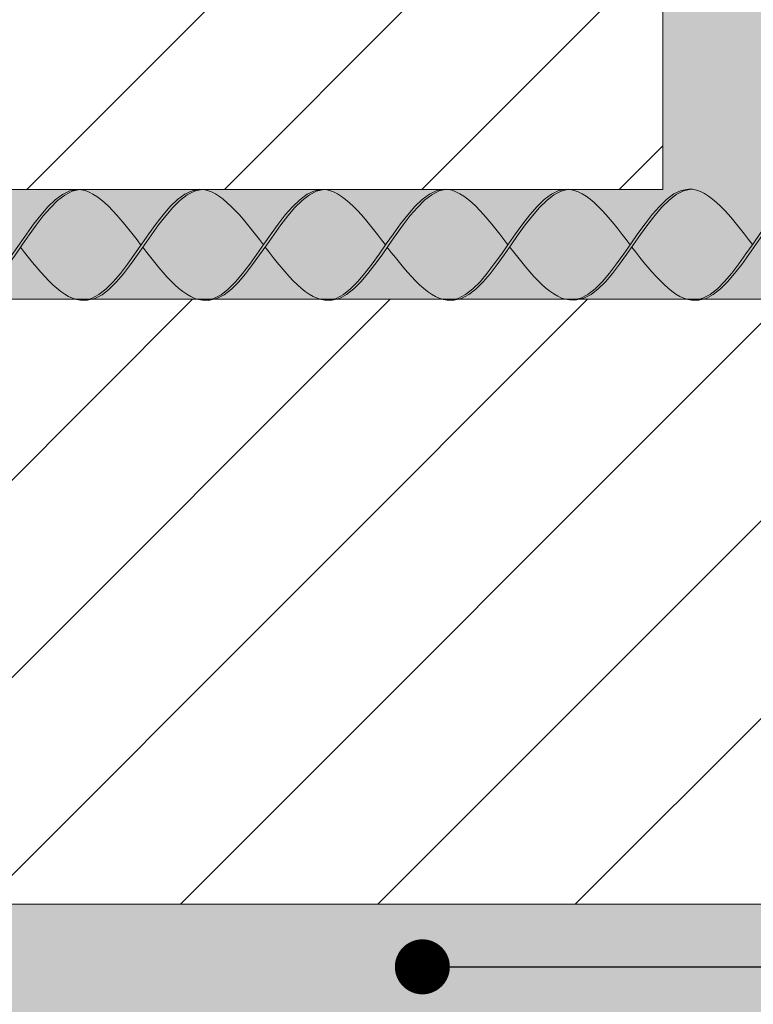
# Model space of a CAD drawing. Units: millimetres. Extents: x 0 to 7766, y 0 to 2901.
# Drawn here: x 4040 to 4047, y 1808 to 1817 of the extents above; entities that cross this region are included whole.
import ezdxf
from ezdxf import colors
from ezdxf.entities.mleader import LeaderData, LeaderLine
from ezdxf.math import Vec2, Vec3

# ---------------------------------------------------------------- set-up
doc = ezdxf.new("R2010")
doc.units = ezdxf.units.MM
for name, color, linetype, lineweight, true_color in [('01 PROIEZIONI', 7, 'Continuous', 5, 0x6e6e6e), ('02 MAPEI STEEL BAR', 150, 'Continuous', 5, 0x007fff), ('14 RETINI', 7, 'Continuous', 0, 0x9c9c9c), ('15', 7, 'Continuous', 5, 0xe0e0e0), ('x-rif-muratura-ita$0$04 MAPEWRAP 11 12', 150, 'Continuous', 5, 0x007fff)]:
    doc.layers.add(name, color=color, linetype=linetype, lineweight=lineweight, true_color=true_color)
doc.layers.add('10 SCRITTE_QUOTE', color=8, linetype='Continuous', lineweight=5)
doc.styles.add('ARIAL', font='ARIALN.TTF', dxfattribs={"width": 0.75})
doc.styles.add('x-rif-muratura-ita$0$Standard', font='arial.ttf')

# ---------------------------------------------------------------- blocks, each defined once
blk = doc.blocks.new('_Dot')
at = {"color": 0, "linetype": 'ByBlock', "lineweight": -2}
blk.add_line((-0.5, 0), (-1, 0), dxfattribs=at)
at = {"color": 0, "linetype": 'ByBlock', "const_width": 0.5}
blk.add_lwpolyline([(-0.25, 0, 1), (0.25, 0, 1)], format="xyb", close=True, dxfattribs=at)
blk = doc.blocks.new('MAPEI STEEL BAR')
at = {"layer": '14 RETINI', "true_color": 0xf5f5f5}
h = blk.add_hatch(color=7, dxfattribs=at)
h.dxf.hatch_style = 1
edge = h.paths.add_edge_path()
edge.add_spline(control_points=[(4185.7412, 1716.3344), (4185.9167, 1716.5864), (4186.0926, 1716.8451), (4186.2771, 1716.8586)], knot_values=[6.606455, 6.606455, 6.606455, 6.606455, 7.34787, 7.34787, 7.34787, 7.34787], degree=3, periodic=0)
edge.add_spline(control_points=[(4186.2771, 1716.8586), (4186.2705, 1716.8591), (4186.0804, 1716.8636), (4185.8996, 1716.6046), (4185.7255, 1716.3545)], knot_values=[6.626223, 6.626223, 6.626223, 6.626223, 6.652421, 7.387627, 7.387627, 7.387627, 7.387627], degree=3, periodic=0)
edge.add_spline(control_points=[(4185.7255, 1716.3545), (4185.5549, 1716.1095), (4185.3846, 1715.8639), (4185.207, 1715.8506), (4185.2067, 1715.8505)], knot_values=[5.904341, 5.904341, 5.904341, 5.904341, 6.624774, 6.626223, 6.626223, 6.626223, 6.626223], degree=3, periodic=0)
edge.add_spline(control_points=[(4185.2067, 1715.8505), (4185.217, 1715.8498), (4185.3999, 1715.8503), (4185.5754, 1716.0962), (4185.7412, 1716.3344)], knot_values=[5.864104, 5.864104, 5.864104, 5.864104, 5.90579, 6.606455, 6.606455, 6.606455, 6.606455], degree=3, periodic=0)
h = blk.add_hatch(color=7, dxfattribs=at)
h.dxf.hatch_style = 1
edge = h.paths.add_edge_path()
edge.add_spline(control_points=[(4185.7412, 1716.3344), (4185.9376, 1716.0827), (4186.3173, 1715.6076), (4186.6669, 1716.1096), (4186.8368, 1716.3538)], knot_values=[5.142569, 5.142569, 5.142569, 5.142569, 5.90579, 6.623653, 6.623653, 6.623653, 6.623653], degree=3, periodic=0)
edge.add_spline(control_points=[(4186.8368, 1716.3538), (4186.6502, 1716.5995), (4186.4596, 1716.8459), (4186.2771, 1716.8586)], knot_values=[7.387627, 7.387627, 7.387627, 7.387627, 8.117534, 8.117534, 8.117534, 8.117534], degree=3, periodic=0)
edge.add_spline(control_points=[(4186.2771, 1716.8586), (4186.0926, 1716.8451), (4185.9167, 1716.5864), (4185.7412, 1716.3344)], knot_values=[6.606455, 6.606455, 6.606455, 6.606455, 7.34787, 7.34787, 7.34787, 7.34787], degree=3, periodic=0)
h = blk.add_hatch(color=7, dxfattribs=at)
h.dxf.hatch_style = 1
edge = h.paths.add_edge_path()
edge.add_spline(control_points=[(4186.3198, 1715.8524), (4186.3301, 1715.8517), (4186.6958, 1715.8527), (4187.0314, 1716.8343), (4187.3902, 1716.8605)], knot_values=[5.864104, 5.864104, 5.864104, 5.864104, 5.90579, 7.34787, 7.34787, 7.34787, 7.34787], degree=3, periodic=0)
edge.add_spline(control_points=[(4187.3902, 1716.8605), (4187.3837, 1716.861), (4187.0137, 1716.8697), (4186.6785, 1715.8795), (4186.3202, 1715.8525), (4186.3198, 1715.8524)], knot_values=[5.904341, 5.904341, 5.904341, 5.904341, 5.930539, 7.386178, 7.387627, 7.387627, 7.387627, 7.387627], degree=3, periodic=0)
h = blk.add_hatch(color=7, dxfattribs=at)
h.dxf.hatch_style = 1
edge = h.paths.add_edge_path()
edge.add_spline(control_points=[(4186.8526, 1716.3337), (4187.0489, 1716.082), (4187.4292, 1715.606), (4187.7794, 1716.1107), (4187.95, 1716.3557)], knot_values=[5.142569, 5.142569, 5.142569, 5.142569, 5.90579, 6.626223, 6.626223, 6.626223, 6.626223], degree=3, periodic=0)
edge.add_spline(control_points=[(4187.95, 1716.3557), (4187.7634, 1716.6014), (4187.5728, 1716.8478), (4187.3902, 1716.8605)], knot_values=[7.387627, 7.387627, 7.387627, 7.387627, 8.117534, 8.117534, 8.117534, 8.117534], degree=3, periodic=0)
edge.add_spline(control_points=[(4187.3902, 1716.8605), (4187.0314, 1716.8343), (4186.6958, 1715.8527), (4186.3301, 1715.8517), (4186.3198, 1715.8524)], knot_values=[5.864104, 5.864104, 5.864104, 5.864104, 7.306185, 7.34787, 7.34787, 7.34787, 7.34787], degree=3, periodic=0)
h = blk.add_hatch(color=7, dxfattribs=at)
h.dxf.hatch_style = 1
edge = h.paths.add_edge_path()
edge.add_spline(control_points=[(4187.9657, 1716.3356), (4188.1412, 1716.5876), (4188.3171, 1716.8463), (4188.5016, 1716.8598)], knot_values=[6.606455, 6.606455, 6.606455, 6.606455, 7.34787, 7.34787, 7.34787, 7.34787], degree=3, periodic=0)
edge.add_spline(control_points=[(4188.5016, 1716.8598), (4188.495, 1716.8603), (4188.3049, 1716.8648), (4188.1241, 1716.6058), (4187.95, 1716.3557)], knot_values=[6.626223, 6.626223, 6.626223, 6.626223, 6.652421, 7.387627, 7.387627, 7.387627, 7.387627], degree=3, periodic=0)
edge.add_spline(control_points=[(4187.95, 1716.3557), (4187.7794, 1716.1107), (4187.609, 1715.8651), (4187.4315, 1715.8517), (4187.4312, 1715.8517)], knot_values=[5.904341, 5.904341, 5.904341, 5.904341, 6.624774, 6.626223, 6.626223, 6.626223, 6.626223], degree=3, periodic=0)
edge.add_spline(control_points=[(4187.4312, 1715.8517), (4187.4415, 1715.851), (4187.6244, 1715.8515), (4187.7999, 1716.0974), (4187.9657, 1716.3356)], knot_values=[5.864104, 5.864104, 5.864104, 5.864104, 5.90579, 6.606455, 6.606455, 6.606455, 6.606455], degree=3, periodic=0)
h = blk.add_hatch(color=7, dxfattribs=at)
h.dxf.hatch_style = 1
edge = h.paths.add_edge_path()
edge.add_spline(control_points=[(4187.9657, 1716.3356), (4188.1621, 1716.0839), (4188.5417, 1715.6088), (4188.8914, 1716.1108), (4189.0613, 1716.355)], knot_values=[5.142569, 5.142569, 5.142569, 5.142569, 5.90579, 6.623653, 6.623653, 6.623653, 6.623653], degree=3, periodic=0)
edge.add_spline(control_points=[(4189.0613, 1716.355), (4188.8747, 1716.6007), (4188.6841, 1716.8471), (4188.5016, 1716.8598)], knot_values=[7.387627, 7.387627, 7.387627, 7.387627, 8.117534, 8.117534, 8.117534, 8.117534], degree=3, periodic=0)
edge.add_spline(control_points=[(4188.5016, 1716.8598), (4188.3171, 1716.8463), (4188.1412, 1716.5876), (4187.9657, 1716.3356)], knot_values=[6.606455, 6.606455, 6.606455, 6.606455, 7.34787, 7.34787, 7.34787, 7.34787], degree=3, periodic=0)
h = blk.add_hatch(color=7, dxfattribs=at)
h.dxf.hatch_style = 1
edge = h.paths.add_edge_path()
edge.add_spline(control_points=[(4188.5443, 1715.8536), (4188.5546, 1715.8529), (4188.9203, 1715.8538), (4189.2559, 1716.8355), (4189.6147, 1716.8617)], knot_values=[5.864104, 5.864104, 5.864104, 5.864104, 5.90579, 7.34787, 7.34787, 7.34787, 7.34787], degree=3, periodic=0)
edge.add_spline(control_points=[(4189.6147, 1716.8617), (4189.6109, 1716.862), (4189.607, 1716.8621), (4189.6031, 1716.8622)], knot_values=[7.372188, 7.372188, 7.372188, 7.372188, 7.387627, 7.387627, 7.387627, 7.387627], degree=3, periodic=0)
edge.add_spline(control_points=[(4189.6031, 1716.8622), (4189.6005, 1716.8622), (4189.5947, 1716.8622), (4189.5889, 1716.8619), (4189.5858, 1716.8617)], knot_values=[7.34899, 7.34899, 7.34899, 7.34899, 7.35975, 7.372188, 7.372188, 7.372188, 7.372188], degree=3, periodic=0)
edge.add_spline(control_points=[(4189.5858, 1716.8617), (4189.5801, 1716.8613), (4189.5743, 1716.8607), (4189.5686, 1716.8598)], knot_values=[7.325969, 7.325969, 7.325969, 7.325969, 7.34899, 7.34899, 7.34899, 7.34899], degree=3, periodic=0)
edge.add_spline(control_points=[(4189.5686, 1716.8598), (4189.5628, 1716.859), (4189.5569, 1716.8578), (4189.5511, 1716.8565)], knot_values=[7.302403, 7.302403, 7.302403, 7.302403, 7.325969, 7.325969, 7.325969, 7.325969], degree=3, periodic=0)
edge.add_spline(control_points=[(4189.5511, 1716.8565), (4189.5454, 1716.8552), (4189.5397, 1716.8536), (4189.5341, 1716.8519)], knot_values=[7.279395, 7.279395, 7.279395, 7.279395, 7.302403, 7.302403, 7.302403, 7.302403], degree=3, periodic=0)
edge.add_spline(control_points=[(4189.5341, 1716.8519), (4189.5282, 1716.8501), (4189.5224, 1716.848), (4189.5166, 1716.8458)], knot_values=[7.255816, 7.255816, 7.255816, 7.255816, 7.279395, 7.279395, 7.279395, 7.279395], degree=3, periodic=0)
edge.add_spline(control_points=[(4189.5166, 1716.8458), (4189.511, 1716.8436), (4189.5053, 1716.8412), (4189.4997, 1716.8386)], knot_values=[7.232826, 7.232826, 7.232826, 7.232826, 7.255816, 7.255816, 7.255816, 7.255816], degree=3, periodic=0)
edge.add_spline(control_points=[(4189.4997, 1716.8386), (4189.4939, 1716.836), (4189.4881, 1716.8331), (4189.4823, 1716.83)], knot_values=[7.20923, 7.20923, 7.20923, 7.20923, 7.232826, 7.232826, 7.232826, 7.232826], degree=3, periodic=0)
edge.add_spline(control_points=[(4189.4823, 1716.83), (4189.4652, 1716.8209), (4189.4482, 1716.8101), (4189.4312, 1716.7977)], knot_values=[7.13935, 7.13935, 7.13935, 7.13935, 7.20923, 7.20923, 7.20923, 7.20923], degree=3, periodic=0)
edge.add_spline(control_points=[(4189.4312, 1716.7977), (4189.4202, 1716.7897), (4189.4093, 1716.7811), (4189.3983, 1716.7718)], knot_values=[7.094263, 7.094263, 7.094263, 7.094263, 7.13935, 7.13935, 7.13935, 7.13935], degree=3, periodic=0)
edge.add_spline(control_points=[(4189.3983, 1716.7718), (4189.3859, 1716.7613), (4189.3735, 1716.7501), (4189.3612, 1716.7381)], knot_values=[7.042996, 7.042996, 7.042996, 7.042996, 7.094263, 7.094263, 7.094263, 7.094263], degree=3, periodic=0)
edge.add_spline(control_points=[(4189.3612, 1716.7381), (4189.3178, 1716.6963), (4189.2748, 1716.6461), (4189.2319, 1716.5912)], knot_values=[6.863166, 6.863166, 6.863166, 6.863166, 7.042996, 7.042996, 7.042996, 7.042996], degree=3, periodic=0)
edge.add_spline(control_points=[(4189.2319, 1716.5912), (4189.21, 1716.5631), (4189.1881, 1716.5337), (4189.1663, 1716.5037)], knot_values=[6.771205, 6.771205, 6.771205, 6.771205, 6.863166, 6.863166, 6.863166, 6.863166], degree=3, periodic=0)
edge.add_spline(control_points=[(4189.1663, 1716.5037), (4189.1328, 1716.4575), (4189.0993, 1716.4096), (4189.0659, 1716.3616)], knot_values=[6.630123, 6.630123, 6.630123, 6.630123, 6.771205, 6.771205, 6.771205, 6.771205], degree=3, periodic=0)
edge.add_spline(control_points=[(4189.0659, 1716.3616), (4189.0644, 1716.3594), (4189.0629, 1716.3572), (4189.0613, 1716.355)], knot_values=[6.623653, 6.623653, 6.623653, 6.623653, 6.630123, 6.630123, 6.630123, 6.630123], degree=3, periodic=0)
edge.add_spline(control_points=[(4189.0613, 1716.355), (4189.0172, 1716.2915), (4188.973, 1716.2281), (4188.9288, 1716.1688)], knot_values=[6.437079, 6.437079, 6.437079, 6.437079, 6.623653, 6.623653, 6.623653, 6.623653], degree=3, periodic=0)
edge.add_spline(control_points=[(4188.9288, 1716.1688), (4188.8739, 1716.0951), (4188.8188, 1716.0277), (4188.7633, 1715.9743)], knot_values=[6.205376, 6.205376, 6.205376, 6.205376, 6.437079, 6.437079, 6.437079, 6.437079], degree=3, periodic=0)
edge.add_spline(control_points=[(4188.7633, 1715.9743), (4188.7528, 1715.9642), (4188.7422, 1715.9545), (4188.7317, 1715.9455)], knot_values=[6.161531, 6.161531, 6.161531, 6.161531, 6.205376, 6.205376, 6.205376, 6.205376], degree=3, periodic=0)
edge.add_spline(control_points=[(4188.7317, 1715.9455), (4188.7209, 1715.9362), (4188.7101, 1715.9275), (4188.6993, 1715.9195)], knot_values=[6.11665, 6.11665, 6.11665, 6.11665, 6.161531, 6.161531, 6.161531, 6.161531], degree=3, periodic=0)
edge.add_spline(control_points=[(4188.6993, 1715.9195), (4188.6825, 1715.907), (4188.6657, 1715.896), (4188.6489, 1715.8868)], knot_values=[6.047073, 6.047073, 6.047073, 6.047073, 6.11665, 6.11665, 6.11665, 6.11665], degree=3, periodic=0)
edge.add_spline(control_points=[(4188.6489, 1715.8868), (4188.6432, 1715.8836), (4188.6375, 1715.8807), (4188.6318, 1715.878)], knot_values=[6.023583, 6.023583, 6.023583, 6.023583, 6.047073, 6.047073, 6.047073, 6.047073], degree=3, periodic=0)
edge.add_spline(control_points=[(4188.6318, 1715.878), (4188.6262, 1715.8754), (4188.6206, 1715.8729), (4188.615, 1715.8707)], knot_values=[6.000689, 6.000689, 6.000689, 6.000689, 6.023583, 6.023583, 6.023583, 6.023583], degree=3, periodic=0)
edge.add_spline(control_points=[(4188.615, 1715.8707), (4188.6093, 1715.8684), (4188.6036, 1715.8663), (4188.5979, 1715.8644)], knot_values=[5.977215, 5.977215, 5.977215, 5.977215, 6.000689, 6.000689, 6.000689, 6.000689], degree=3, periodic=0)
edge.add_spline(control_points=[(4188.5979, 1715.8644), (4188.5923, 1715.8626), (4188.5867, 1715.861), (4188.5811, 1715.8596)], knot_values=[5.954304, 5.954304, 5.954304, 5.954304, 5.977215, 5.977215, 5.977215, 5.977215], degree=3, periodic=0)
edge.add_spline(control_points=[(4188.5811, 1715.8596), (4188.5753, 1715.8581), (4188.5696, 1715.8569), (4188.5638, 1715.856)], knot_values=[5.930843, 5.930843, 5.930843, 5.930843, 5.954304, 5.954304, 5.954304, 5.954304], degree=3, periodic=0)
edge.add_spline(control_points=[(4188.5638, 1715.856), (4188.5582, 1715.855), (4188.5526, 1715.8543), (4188.547, 1715.8538)], knot_values=[5.907919, 5.907919, 5.907919, 5.907919, 5.930843, 5.930843, 5.930843, 5.930843], degree=3, periodic=0)
h = blk.add_hatch(color=7, dxfattribs=at)
h.dxf.hatch_style = 1
edge = h.paths.add_edge_path()
edge.add_spline(control_points=[(4189.0771, 1716.3348), (4189.2734, 1716.0831), (4189.6537, 1715.6072), (4190.0039, 1716.1118), (4190.1745, 1716.3569)], knot_values=[5.142569, 5.142569, 5.142569, 5.142569, 5.90579, 6.626223, 6.626223, 6.626223, 6.626223], degree=3, periodic=0)
edge.add_spline(control_points=[(4190.1745, 1716.3569), (4189.9879, 1716.6026), (4189.7973, 1716.849), (4189.6147, 1716.8617)], knot_values=[7.387627, 7.387627, 7.387627, 7.387627, 8.117534, 8.117534, 8.117534, 8.117534], degree=3, periodic=0)
edge.add_spline(control_points=[(4189.6147, 1716.8617), (4189.2559, 1716.8355), (4188.9203, 1715.8538), (4188.5546, 1715.8529), (4188.5443, 1715.8536)], knot_values=[5.864104, 5.864104, 5.864104, 5.864104, 7.306185, 7.34787, 7.34787, 7.34787, 7.34787], degree=3, periodic=0)
h = blk.add_hatch(color=7, dxfattribs=at)
h.dxf.hatch_style = 1
edge = h.paths.add_edge_path()
edge.add_spline(control_points=[(4190.1902, 1716.3367), (4190.3657, 1716.5888), (4190.5416, 1716.8475), (4190.726, 1716.861)], knot_values=[6.606455, 6.606455, 6.606455, 6.606455, 7.34787, 7.34787, 7.34787, 7.34787], degree=3, periodic=0)
edge.add_spline(control_points=[(4190.726, 1716.861), (4190.7195, 1716.8614), (4190.5294, 1716.8659), (4190.3486, 1716.6069), (4190.1745, 1716.3569)], knot_values=[6.626223, 6.626223, 6.626223, 6.626223, 6.652421, 7.387627, 7.387627, 7.387627, 7.387627], degree=3, periodic=0)
edge.add_spline(control_points=[(4190.1745, 1716.3569), (4190.0039, 1716.1118), (4189.8335, 1715.8663), (4189.656, 1715.8529), (4189.6557, 1715.8529)], knot_values=[5.904341, 5.904341, 5.904341, 5.904341, 6.624774, 6.626223, 6.626223, 6.626223, 6.626223], degree=3, periodic=0)
edge.add_spline(control_points=[(4189.6557, 1715.8529), (4189.666, 1715.8522), (4189.8489, 1715.8527), (4190.0243, 1716.0986), (4190.1902, 1716.3367)], knot_values=[5.864104, 5.864104, 5.864104, 5.864104, 5.90579, 6.606455, 6.606455, 6.606455, 6.606455], degree=3, periodic=0)
h = blk.add_hatch(color=7, dxfattribs=at)
h.dxf.hatch_style = 1
edge = h.paths.add_edge_path()
edge.add_spline(control_points=[(4190.1902, 1716.3367), (4190.3865, 1716.085), (4190.7662, 1715.6099), (4191.1159, 1716.112), (4191.2858, 1716.3562)], knot_values=[5.142569, 5.142569, 5.142569, 5.142569, 5.90579, 6.623653, 6.623653, 6.623653, 6.623653], degree=3, periodic=0)
edge.add_spline(control_points=[(4191.2858, 1716.3562), (4191.0992, 1716.6018), (4190.9086, 1716.8483), (4190.726, 1716.861)], knot_values=[7.387627, 7.387627, 7.387627, 7.387627, 8.117534, 8.117534, 8.117534, 8.117534], degree=3, periodic=0)
edge.add_spline(control_points=[(4190.726, 1716.861), (4190.5416, 1716.8475), (4190.3657, 1716.5888), (4190.1902, 1716.3367)], knot_values=[6.606455, 6.606455, 6.606455, 6.606455, 7.34787, 7.34787, 7.34787, 7.34787], degree=3, periodic=0)
h = blk.add_hatch(color=7, dxfattribs=at)
h.dxf.hatch_style = 1
edge = h.paths.add_edge_path()
edge.add_spline(control_points=[(4190.7688, 1715.8548), (4190.7791, 1715.8541), (4191.1448, 1715.855), (4191.4804, 1716.8366), (4191.8392, 1716.8629)], knot_values=[5.864104, 5.864104, 5.864104, 5.864104, 5.90579, 7.34787, 7.34787, 7.34787, 7.34787], degree=3, periodic=0)
edge.add_spline(control_points=[(4191.8392, 1716.8629), (4191.8327, 1716.8633), (4191.6419, 1716.8679), (4191.4605, 1716.6071), (4191.2858, 1716.3562)], knot_values=[6.623653, 6.623653, 6.623653, 6.623653, 6.649851, 7.387627, 7.387627, 7.387627, 7.387627], degree=3, periodic=0)
edge.add_spline(control_points=[(4191.2858, 1716.3562), (4191.1159, 1716.112), (4190.9461, 1715.8682), (4190.7692, 1715.8548), (4190.7688, 1715.8548)], knot_values=[5.904341, 5.904341, 5.904341, 5.904341, 6.622204, 6.623653, 6.623653, 6.623653, 6.623653], degree=3, periodic=0)
h = blk.add_hatch(color=7, dxfattribs=at)
h.dxf.hatch_style = 1
edge = h.paths.add_edge_path()
edge.add_spline(control_points=[(4192.399, 1716.3581), (4192.2124, 1716.6038), (4192.0217, 1716.8502), (4191.8392, 1716.8629)], knot_values=[7.387627, 7.387627, 7.387627, 7.387627, 8.117534, 8.117534, 8.117534, 8.117534], degree=3, periodic=0)
edge.add_spline(control_points=[(4191.8392, 1716.8629), (4191.4804, 1716.8366), (4191.1448, 1715.855), (4190.7791, 1715.8541), (4190.7688, 1715.8548)], knot_values=[5.864104, 5.864104, 5.864104, 5.864104, 7.306185, 7.34787, 7.34787, 7.34787, 7.34787], degree=3, periodic=0)
edge.add_spline(control_points=[(4191.3015, 1716.336), (4191.4975, 1716.0848), (4191.6928, 1715.8404), (4191.8802, 1715.8541)], knot_values=[5.142569, 5.142569, 5.142569, 5.142569, 5.904341, 5.904341, 5.904341, 5.904341], degree=3, periodic=0)
edge.add_spline(control_points=[(4191.8802, 1715.8541), (4191.8805, 1715.8541), (4192.058, 1715.8675), (4192.2284, 1716.113), (4192.399, 1716.3581)], knot_values=[5.904341, 5.904341, 5.904341, 5.904341, 5.90579, 6.626223, 6.626223, 6.626223, 6.626223], degree=3, periodic=0)
h = blk.add_hatch(color=7, dxfattribs=at)
h.dxf.hatch_style = 1
edge = h.paths.add_edge_path()
edge.add_spline(control_points=[(4191.8802, 1715.8541), (4191.8904, 1715.8534), (4192.2562, 1715.8543), (4192.5917, 1716.8359), (4192.9505, 1716.8622)], knot_values=[5.864104, 5.864104, 5.864104, 5.864104, 5.90579, 7.34787, 7.34787, 7.34787, 7.34787], degree=3, periodic=0)
edge.add_spline(control_points=[(4192.9505, 1716.8622), (4192.944, 1716.8626), (4192.7539, 1716.8671), (4192.5731, 1716.6081), (4192.399, 1716.3581)], knot_values=[6.626223, 6.626223, 6.626223, 6.626223, 6.652421, 7.387627, 7.387627, 7.387627, 7.387627], degree=3, periodic=0)
edge.add_spline(control_points=[(4192.399, 1716.3581), (4192.2284, 1716.113), (4192.058, 1715.8675), (4191.8805, 1715.8541), (4191.8802, 1715.8541)], knot_values=[5.904341, 5.904341, 5.904341, 5.904341, 6.624774, 6.626223, 6.626223, 6.626223, 6.626223], degree=3, periodic=0)
at = {"layer": '02 MAPEI STEEL BAR'}
for points, knots in [([(4184.6281, 1716.3325), (4184.8244, 1716.0808), (4185.3932, 1715.369), (4186.0655, 1717.3552), (4186.6436, 1716.6082), (4186.837, 1716.3536)], [5.142569, 5.142569, 5.142569, 5.142569, 5.90579, 7.361429, 8.117677, 8.117677, 8.117677, 8.117677]), ([(4185.2067, 1715.8505), (4185.217, 1715.8498), (4185.5827, 1715.8508), (4185.9182, 1716.8324), (4186.2771, 1716.8586)], [5.864104, 5.864104, 5.864104, 5.864104, 5.90579, 7.34787, 7.34787, 7.34787, 7.34787]), ([(4185.7412, 1716.3344), (4185.9376, 1716.0827), (4186.5064, 1715.3709), (4187.1786, 1717.3571), (4187.7568, 1716.6101), (4187.9501, 1716.3556)], [5.142569, 5.142569, 5.142569, 5.142569, 5.90579, 7.361429, 8.117677, 8.117677, 8.117677, 8.117677]), ([(4186.3198, 1715.8524), (4186.3301, 1715.8517), (4186.6958, 1715.8527), (4187.0314, 1716.8343), (4187.3902, 1716.8605)], [5.864104, 5.864104, 5.864104, 5.864104, 5.90579, 7.34787, 7.34787, 7.34787, 7.34787]), ([(4186.8526, 1716.3337), (4187.0489, 1716.082), (4187.6177, 1715.3702), (4188.29, 1717.3564), (4188.8681, 1716.6094), (4189.0614, 1716.3548)], [5.142569, 5.142569, 5.142569, 5.142569, 5.90579, 7.361429, 8.117677, 8.117677, 8.117677, 8.117677]), ([(4187.4312, 1715.8517), (4187.4415, 1715.851), (4187.8072, 1715.8519), (4188.1427, 1716.8335), (4188.5016, 1716.8598)], [5.864104, 5.864104, 5.864104, 5.864104, 5.90579, 7.34787, 7.34787, 7.34787, 7.34787]), ([(4187.9657, 1716.3356), (4188.1621, 1716.0839), (4188.7309, 1715.3721), (4189.4031, 1717.3583), (4189.9813, 1716.6113), (4190.1746, 1716.3567)], [5.142569, 5.142569, 5.142569, 5.142569, 5.90579, 7.361429, 8.117677, 8.117677, 8.117677, 8.117677]), ([(4188.5443, 1715.8536), (4188.5546, 1715.8529), (4188.9203, 1715.8538), (4189.2559, 1716.8355), (4189.6147, 1716.8617)], [5.864104, 5.864104, 5.864104, 5.864104, 5.90579, 7.34787, 7.34787, 7.34787, 7.34787]), ([(4189.0771, 1716.3348), (4189.2734, 1716.0831), (4189.8422, 1715.3714), (4190.5145, 1717.3576), (4191.0926, 1716.6106), (4191.2859, 1716.356)], [5.142569, 5.142569, 5.142569, 5.142569, 5.90579, 7.361429, 8.117677, 8.117677, 8.117677, 8.117677]), ([(4189.6557, 1715.8529), (4189.666, 1715.8522), (4190.0317, 1715.8531), (4190.3672, 1716.8347), (4190.726, 1716.861)], [5.864104, 5.864104, 5.864104, 5.864104, 5.90579, 7.34787, 7.34787, 7.34787, 7.34787]), ([(4190.1902, 1716.3367), (4190.3865, 1716.085), (4190.9554, 1715.3733), (4191.6276, 1717.3595), (4192.2058, 1716.6125), (4192.3991, 1716.3579)], [5.142569, 5.142569, 5.142569, 5.142569, 5.90579, 7.361429, 8.117677, 8.117677, 8.117677, 8.117677]), ([(4190.7688, 1715.8548), (4190.7791, 1715.8541), (4191.1448, 1715.855), (4191.4804, 1716.8366), (4191.8392, 1716.8629)], [5.864104, 5.864104, 5.864104, 5.864104, 5.90579, 7.34787, 7.34787, 7.34787, 7.34787]), ([(4191.3015, 1716.336), (4191.4979, 1716.0843), (4192.0667, 1715.3726), (4192.739, 1717.3588), (4193.3171, 1716.6118), (4193.5104, 1716.3572)], [5.142569, 5.142569, 5.142569, 5.142569, 5.90579, 7.361429, 8.117677, 8.117677, 8.117677, 8.117677]), ([(4191.8802, 1715.8541), (4191.8904, 1715.8534), (4192.2562, 1715.8543), (4192.5917, 1716.8359), (4192.9505, 1716.8622)], [5.864104, 5.864104, 5.864104, 5.864104, 5.90579, 7.34787, 7.34787, 7.34787, 7.34787])]:
    blk.add_open_spline(points, degree=3, knots=knots, dxfattribs=at)
blk = doc.blocks.new('x-rif-muratura-ita')
at = {"layer": 'x-rif-muratura-ita$0$04 MAPEWRAP 11 12'}
ml = blk.add_multileader_mtext('Standard', dxfattribs=at)
ml.set_content('', color=256, style='x-rif-muratura-ita$0$Standard')
ml.set_leader_properties()
ml.build(insert=Vec2(0, 0))
ctx = ml.context
ctx.base_point, ctx.plane_origin = Vec3(3804.2081, 1324.1032), Vec3(3796.2081, 1303.8308)
notes = []
notes.append((ctx, [(0, (0, 0, 0), (0, 0), (1, 0), 1, [])]))
ctx.mtext.insert, ctx.mtext.flow_direction = Vec3(3806.2081, 1326.1032), 5
for ctx, leaders in notes:
    for number, flags, end, landing, length, lines in leaders:
        leader = LeaderData()
        leader.index, (leader.has_last_leader_line, leader.has_dogleg_vector, leader.attachment_direction) = number, flags
        leader.last_leader_point, leader.dogleg_vector, leader.dogleg_length = Vec3(end), Vec3(landing), length
        for number, points, colour, breaks in lines:
            line = LeaderLine()
            line.index, line.vertices, line.color, line.breaks = number, Vec3.list(points), colors.encode_raw_color(colour), breaks
            leader.lines.append(line)
        ctx.leaders.append(leader)

msp = doc.modelspace()

# ---------------------------------------------------------------- hatches: boundary and pattern name
at = {"layer": '14 RETINI'}
h = msp.add_hatch(dxfattribs=at)
h.set_pattern_fill('AR-SAND', color=256, scale=0.02, angle=333)
h.set_pattern_definition([(10.5, (3940.06514, 1762.57736), (0.415865, 0.8866688), [0, -0.77216, 0, -0.8636, 0, -0.8255]), (340.5, (3940.0651, 1762.5774), (1.45192, 0.869233), [0, -0.41656, 0, -0.69596, 0, -0.2667]), (300.5, (3939.5084, 1762.861), (1.4108637, -0.715645), [0, -0.254, 0, -0.9144, 0, -1.1938]), (290.5, (3939.5084, 1762.861), (1.563083, -0.296032), [0, -0.127, 0, -0.59944, 0, -0.6858])])
h.paths.add_polyline_path([(4007.0029, 1788.1821), (4007.0029, 1782.6821), (3995.0029, 1782.6821), (3995.0029, 1788.1821)], flags=16)
h.paths.add_polyline_path([(3995.0029, 1789.1821), (3995.0029, 1794.6821), (4020.0029, 1794.6821), (4020.0029, 1789.1821)], flags=17)
h.paths.add_polyline_path([(4008.0029, 1788.1821), (4033.0029, 1788.1821), (4033.0029, 1782.6821), (4008.0029, 1782.6821)], flags=16)
h.paths.add_polyline_path([(4020.0029, 1781.6821), (4020.0029, 1776.1821), (3995.0029, 1776.1821), (3995.0029, 1781.6821)], flags=16)
h.paths.add_polyline_path([(4007.0029, 1795.6821), (3995.0029, 1795.6821), (3995.0029, 1801.1821), (4007.0029, 1801.1821)], flags=16)
h.paths.add_polyline_path([(4008.0029, 1795.6821), (4008.0029, 1801.1821), (4033.0029, 1801.1821), (4033.0029, 1795.6821)], flags=16)
h.paths.add_polyline_path([(4007.0029, 1775.1821), (4007.0029, 1769.6821), (3995.0029, 1769.6821), (3995.0029, 1775.1821)], flags=16)
h.paths.add_polyline_path([(4008.0029, 1775.1821), (4033.0029, 1775.1821), (4033.0029, 1769.6821), (4008.0029, 1769.6821)], flags=16)
h.paths.add_polyline_path([(3995.0029, 1802.1821), (3995.0029, 1807.6821), (4020.0029, 1807.6821), (4020.0029, 1802.1821)], flags=17)
h.paths.add_polyline_path([(4021.0029, 1789.1821), (4021.0029, 1794.6821), (4046.0029, 1794.6821), (4046.0029, 1789.1821)], flags=16)
h.paths.add_polyline_path([(4021.0029, 1781.6821), (4046.0029, 1781.6821), (4046.0029, 1776.1821), (4021.0029, 1776.1821)], flags=16)
h.paths.add_polyline_path([(4021.0029, 1802.1821), (4021.0029, 1807.6821), (4046.0029, 1807.6821), (4046.0029, 1802.1821)], flags=16)
h.paths.add_polyline_path([(4020.0029, 1768.6821), (4020.0029, 1763.1821), (3995.0029, 1763.1821), (3995.0029, 1768.6821)], flags=16)
h.paths.add_polyline_path([(4007.0029, 1808.6821), (3995.0029, 1808.6821), (3995.0029, 1814.1821), (4007.0029, 1814.1821)], flags=16)
h.paths.add_polyline_path([(4021.0029, 1768.6821), (4046.0029, 1768.6821), (4046.0029, 1763.1821), (4021.0029, 1763.1821)], flags=16)
h.paths.add_polyline_path([(4034.0029, 1788.1821), (4059.0029, 1788.1821), (4059.0029, 1782.6821), (4034.0029, 1782.6821)], flags=16)
h.paths.add_polyline_path([(4034.0029, 1795.6821), (4034.0029, 1801.1821), (4059.0029, 1801.1821), (4059.0029, 1795.6821)], flags=16)
h.paths.add_polyline_path([(4021.0029, 1815.1821), (4021.0029, 1820.6821), (4046.0029, 1820.6821), (4046.0029, 1815.1821)], flags=16)
h.paths.add_polyline_path([(4034.0029, 1775.1821), (4059.0029, 1775.1821), (4059.0029, 1769.6821), (4034.0029, 1769.6821)], flags=16)
h.paths.add_polyline_path([(4034.0029, 1808.6821), (4034.0029, 1814.1821), (4059.0029, 1814.1821), (4059.0029, 1808.6821)], flags=16)
h.paths.add_polyline_path([(4047.0029, 1789.1821), (4047.0029, 1794.6821), (4072.0029, 1794.6821), (4072.0029, 1789.1821)], flags=16)
h.paths.add_polyline_path([(4047.0029, 1781.6821), (4072.0029, 1781.6821), (4072.0029, 1776.1821), (4047.0029, 1776.1821)], flags=16)
h.paths.add_polyline_path([(4047.0029, 1802.1821), (4047.0029, 1807.6821), (4072.0029, 1807.6821), (4072.0029, 1802.1821)], flags=16)
h.paths.add_polyline_path([(4047.0029, 1768.6821), (4072.0029, 1768.6821), (4072.0029, 1763.1821), (4047.0029, 1763.1821)], flags=16)
edge = h.paths.add_edge_path(flags=16)
edge.add_arc((4043.8164, 1808.1136), 0.125, 0, 360)
h.paths.add_polyline_path([(4047.0029, 1815.1821), (4047.0029, 1820.6821), (4072.0029, 1820.6821), (4072.0029, 1815.1821)], flags=16)
h.paths.add_polyline_path([(4060.0029, 1788.1821), (4085.0029, 1788.1821), (4085.0029, 1782.6821), (4060.0029, 1782.6821)], flags=16)
h.paths.add_polyline_path([(4060.0029, 1795.6821), (4060.0029, 1801.1821), (4085.0029, 1801.1821), (4085.0029, 1795.6821)], flags=16)
h.paths.add_polyline_path([(4060.0029, 1775.1821), (4085.0029, 1775.1821), (4085.0029, 1769.6821), (4060.0029, 1769.6821)], flags=16)
h.paths.add_polyline_path([(4060.0029, 1808.6821), (4060.0029, 1814.1821), (4085.0029, 1814.1821), (4085.0029, 1808.6821)], flags=16)
edge = h.paths.add_edge_path(flags=16)
edge.add_arc((4085.0868, 1775.6607), 0.125, 0, 360)
h.paths.add_polyline_path([(3995.0029, 1769.6821), (3995.0029, 1762.5774), (4098.0029, 1762.5774), (4098.0029, 1763.1821), (4073.0029, 1763.1821), (4073.0029, 1768.6821), (4098.0029, 1768.6821), (4098.0029, 1769.6821), (4086.0029, 1769.6821), (4086.0029, 1775.1821), (4098.0029, 1775.1821), (4098.0029, 1776.1821), (4073.0029, 1776.1821), (4073.0029, 1781.6821), (4098.0029, 1781.6821), (4098.0029, 1782.6821), (4086.0029, 1782.6821), (4086.0029, 1788.1821), (4098.0029, 1788.1821), (4098.0029, 1789.1821), (4073.0029, 1789.1821), (4073.0029, 1794.6821), (4098.0029, 1794.6821), (4098.0029, 1795.6821), (4086.0029, 1795.6821), (4086.0029, 1801.1821), (4098.0029, 1801.1821), (4098.0029, 1802.1821), (4073.0029, 1802.1821), (4073.0029, 1807.6821), (4098.0029, 1807.6821), (4098.0029, 1808.6821), (4086.0029, 1808.6821), (4086.0029, 1814.1821), (4098.0029, 1814.1821), (4098.0029, 1815.1821), (4073.0029, 1815.1821), (4073.0029, 1820.6821), (4098.0029, 1820.6821), (4098.0029, 1821.6821), (4086.0029, 1821.6821), (4086.0029, 1824.722), (4085.0029, 1824.722), (4085.0029, 1821.6821), (4060.0029, 1821.6821), (4060.0029, 1824.722), (4059.0029, 1824.722), (4059.0029, 1821.6821), (4034.0029, 1821.6821), (4034.0029, 1824.722), (4033.0029, 1824.722), (4033.0029, 1821.6821), (4008.0029, 1821.6821), (4008.0029, 1824.722), (4007.0029, 1824.722), (4007.0029, 1821.6821), (3995.0029, 1821.6821), (3995.0029, 1814.1821), (3995.0029, 1808.6821), (3995.0029, 1801.1821), (3995.0029, 1795.6821), (3995.0029, 1788.1821), (3995.0029, 1782.6821), (3995.0029, 1775.1821)])
h.paths.add_polyline_path([(3995.0029, 1815.1821), (3995.0029, 1820.6821), (4020.0029, 1820.6821), (4020.0029, 1815.1821)], flags=17)
h.paths.add_polyline_path([(4008.0029, 1808.6821), (4008.0029, 1814.1821), (4033.0029, 1814.1821), (4033.0029, 1808.6821)], flags=16)
h = msp.add_hatch(dxfattribs=at)
h.set_pattern_fill('ANSI31', color=256, scale=0.4)
h.set_pattern_definition([(45, (3957.4608, 1581.5556), (-0.8980256, 0.8980256), [])])
h.paths.add_polyline_path([(4021.0029, 1820.6821), (4021.0029, 1815.1821), (4046.0029, 1815.1821), (4046.0029, 1820.6821)])
h = msp.add_hatch(dxfattribs=at)
h.set_pattern_fill('ANSI31', color=256, scale=0.4)
h.set_pattern_definition([(45, (4008.0029, 1769.6821), (-0.898026, 0.898026), [])])
h.paths.add_polyline_path([(4034.0029, 1814.1821), (4034.0029, 1808.6821), (4059.0029, 1808.6821), (4059.0029, 1814.1821)])

# ---------------------------------------------------------------- linework, layer by layer
at = {"layer": '01 PROIEZIONI'}
for points in [[(4021.0029, 1820.6821), (4021.0029, 1815.1821), (4046.0029, 1815.1821), (4046.0029, 1820.6821)], [(4034.0029, 1814.1821), (4034.0029, 1808.6821), (4059.0029, 1808.6821), (4059.0029, 1814.1821)]]:
    msp.add_lwpolyline(points, close=True, dxfattribs=at)

# ---------------------------------------------------------------- block references
at = {"layer": '02 MAPEI STEEL BAR'}
msp.add_blockref('MAPEI STEEL BAR', (-145.5801, 98.3213), dxfattribs=at)
at = {"layer": '15'}
msp.add_blockref('x-rif-muratura-ita', (3959.4458, 1574.6706), dxfattribs=at)

# ---------------------------------------------------------------- leaders
at = {"layer": '10 SCRITTE_QUOTE'}
ml = msp.add_multileader_mtext('Standard', dxfattribs=at)
ml.set_content('{\\fArial|b0|i0|c0|p34;1}', color=256, style='ARIAL')
ml.set_leader_properties()
ml.set_arrow_properties(name='DOT')
ml.build(insert=Vec2(0, 0))
ml.multileader.update_dxf_attribs({"has_dogleg": 0, "text_attachment_direction": 1, "text_right_attachment_type": 6, "dogleg_length": 0.36, "arrow_head_size": 0.5})
ctx = ml.context
ctx.base_point, ctx.char_height, ctx.arrow_head_size, ctx.landing_gap_size, ctx.plane_origin, ctx.plane_y_axis = Vec3(4112.0196, 1808.1136), 3, 0.5, 1, Vec3(4101.2696, 1808.1136), Vec3(0, 1, 0)
ctx.right_attachment = 6
notes = []
notes.append((ctx, [(0, (1, 1, 0), (4112.0196, 1808.1136), (1, 0), 0.36, [(0, [(4043.8164, 1808.1136)], 0, [])])]))
ctx.mtext.insert, ctx.mtext.flow_direction = Vec3(4111.6052, 1812.1259), 5
for ctx, leaders in notes:
    for number, flags, end, landing, length, lines in leaders:
        leader = LeaderData()
        leader.index, (leader.has_last_leader_line, leader.has_dogleg_vector, leader.attachment_direction) = number, flags
        leader.last_leader_point, leader.dogleg_vector, leader.dogleg_length = Vec3(end), Vec3(landing), length
        for number, points, colour, breaks in lines:
            line = LeaderLine()
            line.index, line.vertices, line.color, line.breaks = number, Vec3.list(points), colors.encode_raw_color(colour), breaks
            leader.lines.append(line)
        ctx.leaders.append(leader)

doc.saveas('drawing.dxf')
